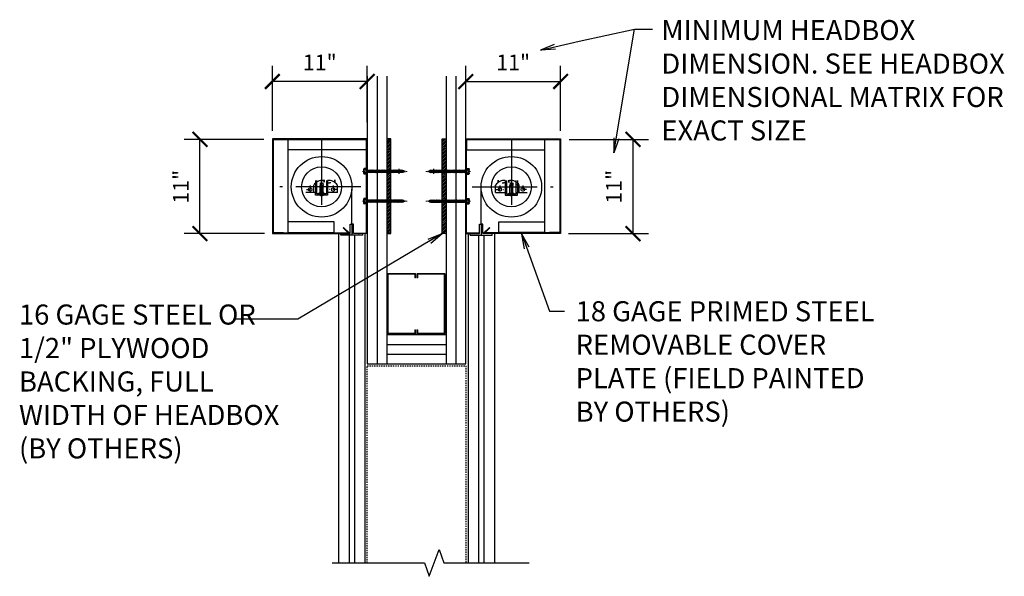
# Model space of a CAD drawing. Units: inches. Extents: x -279.2 to -184.9, y -36 to 17.4.
import ezdxf

# ---------------------------------------------------------------- set-up
doc = ezdxf.new("R2010")
doc.units = ezdxf.units.IN
doc.header["$LTSCALE"] = 0.5
doc.header["$MEASUREMENT"] = 0
for name, pattern in [('CENTER', [2, 1.25, -0.25, 0.25, -0.25]), ('CENTER2', [1.125, 0.75, -0.125, 0.125, -0.125]), ('HIDDEN', [0.375, 0.25, -0.125])]:
    doc.linetypes.add(name, pattern=pattern)
for name, color, linetype in [('1', 1, 'Continuous'), ('CENTER2', 1, 'CENTER2'), ('CENTRE', 1, 'CENTER'), ('FABRIC', 8, 'Continuous'), ('FIXINGS', 5, 'Continuous'), ('GUIDE', 1, 'Continuous'), ('HEADBOX', 2, 'Continuous'), ('TUBE', 6, 'Continuous')]:
    doc.layers.add(name, color=color, linetype=linetype)
for name, color, linetype, lineweight in [('A-Detl-Thin', 150, 'Continuous', 18), ('axis', 40, 'CENTER', 13), ('DIMUNI', 1, 'Continuous', 18), ('HID', 2, 'HIDDEN', 25), ('HIDDEN', 2, 'HIDDEN', 25)]:
    doc.layers.add(name, color=color, linetype=linetype, lineweight=lineweight)
doc.styles.add('Arch note', font='arial.ttf', dxfattribs={"width": 0.75})
doc.dimstyles.new('arch 12', dxfattribs={"dimscale": 12, "dimtxt": 0.125, "dimasz": 0.1175, "dimexe": 0.125, "dimexo": 0.0625, "dimgap": 0.09, "dimtad": 1, "dimdec": 4, "dimzin": 3, "dimdsep": 46, "dimlunit": 4, "dimtxsty": 'Arch note', "dimblk": 'ARCHTICK', "dimcen": 0.09, "dimadec": 0, "dimazin": 0, "dimtfac": 1, "dimtdec": 4, "dimtmove": 0, "dimatfit": 3, "dimldrblk": 'OPEN', "dimfxl": 1, "dimtolj": 1, "dimtzin": 0, "dimarcsym": 0})

# ---------------------------------------------------------------- blocks, each defined once
blk = doc.blocks.new('_ArchTick')
at = {"color": 0, "linetype": 'ByBlock', "const_width": 0.15}
blk.add_lwpolyline([(-0.5, -0.5), (0.5, 0.5)], dxfattribs=at)
blk = doc.blocks.new('_Open')
at = {"color": 0, "linetype": 'ByBlock', "lineweight": -2}
for p, q in [((-1, 0.167), (0, 0)), ((-1, -0.167), (0, 0)), ((0, 0), (-1, 0))]:
    blk.add_line(p, q, dxfattribs=at)
blk = doc.blocks.new('*D48')
at = {"layer": 'Defpoints', "color": 0, "transparency": 16777216}
for p in [(-227.333, 5.896), (-220.455, 5.896), (-227.394, -3.133)]:
    blk.add_point(p, dxfattribs=at)
at = {"layer": 'DIMUNI', "color": 0, "lineweight": -2, "transparency": 16777216}
for p, q in [((-226.583, 5.896), (-218.955, 5.896)), ((-220.455, -3.133), (-220.455, 5.896)), ((-226.644, -3.133), (-218.955, -3.133))]:
    blk.add_line(p, q, dxfattribs=at)
at = {"layer": 'DIMUNI', "color": 0, "lineweight": -2, "transparency": 16777216, "xscale": 1.41, "yscale": 1.41, "zscale": 1.41}
for p, rotation in [((-220.455, 5.896), 90), ((-220.455, -3.133), 270)]:
    blk.add_blockref('_ArchTick', p, dxfattribs=dict(at, rotation=rotation))
at = {"layer": 'DIMUNI', "color": 0, "transparency": 16777216, "insert": (-222.288, 1.354), "char_height": 1.5, "attachment_point": 5, "rotation": 90, "style": 'Arch note'}
blk.add_mtext('\\A1;11"', dxfattribs=at)
blk = doc.blocks.new('*D51')
at = {"layer": 'Defpoints', "color": 0, "transparency": 16777216}
for p in [(-227.394, 11.435), (-236.477, 6.805), (-227.394, 5.95)]:
    blk.add_point(p, dxfattribs=at)
at = {"layer": 'DIMUNI', "color": 0, "lineweight": -2, "transparency": 16777216}
for p, q in [((-236.477, 7.555), (-236.477, 12.935)), ((-227.394, 6.7), (-227.394, 12.935)), ((-236.477, 11.435), (-227.394, 11.435))]:
    blk.add_line(p, q, dxfattribs=at)
at = {"layer": 'DIMUNI', "color": 0, "lineweight": -2, "transparency": 16777216, "xscale": 1.41, "yscale": 1.41, "zscale": 1.41, "rotation": 180}
blk.add_blockref('_ArchTick', (-236.477, 11.435), dxfattribs=at)
at = {"layer": 'DIMUNI', "color": 0, "lineweight": -2, "transparency": 16777216, "xscale": 1.41, "yscale": 1.41, "zscale": 1.41}
blk.add_blockref('_ArchTick', (-227.394, 11.435), dxfattribs=at)
at = {"layer": 'DIMUNI', "color": 0, "transparency": 16777216, "insert": (-231.935, 13.268), "char_height": 1.5, "attachment_point": 5, "style": 'Arch note'}
blk.add_mtext('\\A1;11"', dxfattribs=at)
blk = doc.blocks.new('*U54')
at = {"layer": 'A-Detl-Thin', "linetype": 'ByBlock'}
blk.add_lwpolyline([(-0.5625, -1.625), (-0.7647, -1.625, -0.4142136), (-0.8125, -1.5772), (-0.8125, -0.0478, -0.4142136), (-0.7647, 0), (2.6397, 0, -0.4142136), (2.6875, -0.0478), (2.6875, -1.5772, -0.4142136), (2.6397, -1.625), (2.4375, -1.625), (2.4375, -1.5772), (2.6397, -1.5772), (2.6397, -0.0478), (-0.7647, -0.0478), (-0.7647, -1.5772), (-0.5625, -1.5772)], format="xyb", close=True, dxfattribs=at)
blk = doc.blocks.new('*D61')
at = {"layer": 'Defpoints', "color": 0, "transparency": 16777216}
for p in [(-261.95, 5.896), (-255.071, 5.896), (-255.011, -3.133)]:
    blk.add_point(p, dxfattribs=at)
at = {"layer": 'DIMUNI', "color": 0, "lineweight": -2, "transparency": 16777216}
for p, q in [((-255.821, 5.896), (-263.45, 5.896)), ((-261.95, -3.133), (-261.95, 5.896)), ((-255.761, -3.133), (-263.45, -3.133))]:
    blk.add_line(p, q, dxfattribs=at)
at = {"layer": 'DIMUNI', "color": 0, "lineweight": -2, "transparency": 16777216, "xscale": 1.41, "yscale": 1.41, "zscale": 1.41}
for p, rotation in [((-261.95, 5.896), 90), ((-261.95, -3.133), 270)]:
    blk.add_blockref('_ArchTick', p, dxfattribs=dict(at, rotation=rotation))
at = {"layer": 'DIMUNI', "color": 0, "transparency": 16777216, "insert": (-263.783, 1.354), "char_height": 1.5, "attachment_point": 5, "rotation": 90, "style": 'Arch note'}
blk.add_mtext('\\A1;11"', dxfattribs=at)
blk = doc.blocks.new('*D62')
at = {"layer": 'Defpoints', "color": 0, "transparency": 16777216}
for p in [(-255.011, 11.435), (-245.928, 6.805), (-255.011, 5.95)]:
    blk.add_point(p, dxfattribs=at)
at = {"layer": 'DIMUNI', "color": 0, "lineweight": -2, "transparency": 16777216}
for p, q in [((-255.011, 6.7), (-255.011, 12.935)), ((-245.928, 7.555), (-245.928, 12.935)), ((-245.928, 11.435), (-255.011, 11.435))]:
    blk.add_line(p, q, dxfattribs=at)
at = {"layer": 'DIMUNI', "color": 0, "lineweight": -2, "transparency": 16777216, "xscale": 1.41, "yscale": 1.41, "zscale": 1.41, "rotation": 180}
blk.add_blockref('_ArchTick', (-255.011, 11.435), dxfattribs=at)
at = {"layer": 'DIMUNI', "color": 0, "lineweight": -2, "transparency": 16777216, "xscale": 1.41, "yscale": 1.41, "zscale": 1.41}
blk.add_blockref('_ArchTick', (-245.928, 11.435), dxfattribs=at)
at = {"layer": 'DIMUNI', "color": 0, "transparency": 16777216, "insert": (-250.469, 13.268), "char_height": 1.5, "attachment_point": 5, "style": 'Arch note'}
blk.add_mtext('\\A1;11"', dxfattribs=at)
blk = doc.blocks.new('саморез сантехнический')
for p, q in [((-6.3, 6.5), (-7.5, 5.8)), ((-7.5, 0.7), (-7.5, 5.8)), ((-6.3, 0), (-7.5, 0.7)), ((-6.3, 6.5), (6.3, 6.5)), ((6.3, 0), (-6.3, 0)), ((-4.3, 0), (4.3, 0)), ((-3.8, 0.7), (-3.8, 5.8)), ((-3.8, -1.5), (3.7, 0)), ((-2.5, -0.7), (1.3, 0)), ((-2.5, -0.7), (-2.5, 0)), ((2.5, -0.7), (3.8, 0)), ((2.5, -0.2), (2.5, 0)), ((3.8, 0.7), (3.8, 5.8)), ((6.3, 6.5), (7.5, 5.8)), ((6.3, 0), (7.5, 0.7)), ((7.5, 0.7), (7.5, 5.8)), ((-3.8, -1.5), (-2.5, -0.7)), ((-3.8, -1.5), (-2.5, -1.7)), ((-3.8, -4.4), (3.7, -2.9)), ((-3.8, -4.4), (-2.5, -3.6)), ((-3.8, -4.4), (-2.5, -4.6)), ((-3.8, -7.2), (3.7, -5.8)), ((-3.8, -7.2), (-2.5, -6.5)), ((-3.8, -7.2), (-2.5, -7.5)), ((-3.8, -10.1), (3.7, -8.7)), ((-3.8, -10.1), (-2.5, -9.4)), ((-3.8, -10.1), (-2.5, -10.4)), ((-3.8, -13), (3.7, -11.6)), ((-3.8, -13), (-2.5, -12.3)), ((-3.8, -13), (-2.5, -13.3)), ((-3.8, -15.9), (3.7, -14.5)), ((-3.8, -15.9), (-2.5, -15.2)), ((-3.8, -15.9), (-2.5, -16.1)), ((-3.8, -18.8), (3.7, -17.3)), ((-3.8, -18.8), (-2.5, -18.1)), ((-3.8, -18.8), (-2.5, -19)), ((-3.8, -21.7), (3.7, -20.2)), ((-3.8, -21.7), (-2.5, -20.9)), ((-3.8, -21.7), (-2.5, -21.9)), ((-3.8, -24.6), (3.7, -23.1)), ((-3.8, -24.6), (-2.5, -23.8)), ((-3.8, -24.6), (-2.5, -24.8)), ((-3.8, -27.4), (3.7, -26)), ((-3.8, -27.4), (-2.5, -26.7)), ((-2.5, -1.7), (2.5, -0.7)), ((-2.5, -3.6), (-2.5, -1.7)), ((-2.5, -3.6), (2.5, -2.7)), ((-2.5, -4.6), (2.5, -3.6)), ((-2.5, -6.5), (-2.5, -4.6)), ((-2.5, -6.5), (2.5, -5.6)), ((-2.5, -7.5), (2.5, -6.5)), ((-2.5, -9.4), (-2.5, -7.5)), ((-2.5, -9.4), (2.5, -8.4)), ((-2.5, -10.4), (2.5, -9.4)), ((-2.5, -12.3), (-2.5, -10.4)), ((-2.5, -12.3), (2.5, -11.3)), ((-2.5, -13.3), (2.5, -12.3)), ((-2.5, -15.2), (-2.5, -13.3)), ((-2.5, -15.2), (2.5, -14.2)), ((-2.5, -16.1), (2.5, -15.2)), ((-2.5, -18.1), (-2.5, -16.1)), ((-2.5, -18.1), (2.5, -17.1)), ((-2.5, -19), (2.5, -18.1)), ((-2.5, -20.9), (-2.5, -19)), ((-2.5, -20.9), (2.5, -20)), ((-2.5, -21.9), (2.5, -20.9)), ((-2.5, -23.8), (-2.5, -21.9)), ((-2.5, -23.8), (2.5, -22.9)), ((-2.5, -24.8), (2.5, -23.8)), ((-2.5, -26.7), (-2.5, -24.8)), ((-2.5, -26.7), (2.5, -25.8)), ((-2.5, -27.7), (2.5, -26.7)), ((2.5, -2.7), (2.5, -0.7)), ((2.5, -2.7), (3.7, -2.9)), ((2.5, -3.6), (3.7, -2.9)), ((2.5, -5.6), (2.5, -3.6)), ((2.5, -5.6), (3.7, -5.8)), ((2.5, -6.5), (3.7, -5.8)), ((2.5, -8.4), (2.5, -6.5)), ((2.5, -8.4), (3.7, -8.7)), ((2.5, -9.4), (3.7, -8.7)), ((2.5, -11.3), (2.5, -9.4)), ((2.5, -11.3), (3.7, -11.6)), ((2.5, -12.3), (3.7, -11.6)), ((2.5, -14.2), (2.5, -12.3)), ((2.5, -14.2), (3.7, -14.5)), ((2.5, -15.2), (3.7, -14.5)), ((2.5, -17.1), (2.5, -15.2)), ((2.5, -17.1), (3.7, -17.3)), ((2.5, -18.1), (3.7, -17.3)), ((2.5, -20), (2.5, -18.1)), ((2.5, -20), (3.7, -20.2)), ((2.5, -20.9), (3.7, -20.2)), ((2.5, -22.9), (2.5, -20.9)), ((2.5, -22.9), (3.7, -23.1)), ((2.5, -23.8), (3.7, -23.1)), ((2.5, -25.8), (2.5, -23.8)), ((2.5, -25.8), (3.7, -26)), ((2.5, -26.7), (3.7, -26)), ((2.5, -28.6), (2.5, -26.7)), ((-3.8, -27.4), (-2.5, -27.7)), ((-3.8, -30.3), (3.7, -28.9)), ((-3.8, -30.3), (-2.5, -29.6)), ((-3.8, -30.3), (-2.5, -30.6)), ((-3.8, -33.2), (3.7, -31.8)), ((-3.8, -33.2), (-2.5, -32.5)), ((-3.8, -33.2), (-2.5, -33.5)), ((-3.8, -36.1), (3.7, -34.7)), ((-3.8, -36.1), (-2.5, -35.4)), ((-3.8, -36.1), (-2.5, -36.3)), ((-3.8, -39), (3.7, -37.5)), ((-3.8, -39), (-2.5, -38.3)), ((-3.8, -39), (-2.5, -39.2)), ((-3.8, -41.9), (3.7, -40.4)), ((-3.8, -41.9), (-2.5, -41.2)), ((-3.8, -41.9), (-2.5, -42.1)), ((-3.8, -44.8), (3.7, -43.3)), ((-3.8, -44.8), (-2.5, -44)), ((-3.8, -44.8), (-2.5, -45)), ((-3.8, -47.7), (3.7, -46.2)), ((-3.8, -47.7), (-2.5, -46.9)), ((-3.8, -47.7), (-2.5, -47.9)), ((-3.8, -50.5), (3.7, -49.1)), ((-3.8, -50.5), (-2.5, -49.8)), ((-3.8, -50.5), (-2.5, -50.8)), ((-3.8, -53.4), (3.7, -52)), ((-3.8, -53.4), (-2.5, -52.7)), ((-3.8, -53.4), (-2.5, -53.7)), ((-2.5, -29.6), (-2.5, -27.7)), ((-2.5, -29.6), (2.5, -28.6)), ((-2.5, -30.6), (2.5, -29.6)), ((-2.5, -32.5), (-2.5, -30.6)), ((-2.5, -32.5), (2.5, -31.5)), ((-2.5, -33.5), (2.5, -32.5)), ((-2.5, -35.4), (-2.5, -33.5)), ((-2.5, -35.4), (2.5, -34.4)), ((-2.5, -36.3), (2.5, -35.4)), ((-2.5, -38.3), (-2.5, -36.3)), ((-2.5, -38.3), (2.5, -37.3)), ((-2.5, -39.2), (2.5, -38.3)), ((-2.5, -41.2), (-2.5, -39.2)), ((-2.5, -41.2), (2.5, -40.2)), ((-2.5, -42.1), (2.5, -41.2)), ((-2.5, -44), (-2.5, -42.1)), ((-2.5, -44), (2.5, -43.1)), ((-2.5, -45), (2.5, -44)), ((-2.5, -46.9), (-2.5, -45)), ((-2.5, -46.9), (2.5, -46)), ((-2.5, -47.9), (2.5, -46.9)), ((-2.5, -49.8), (-2.5, -47.9)), ((-2.5, -49.8), (2.5, -48.9)), ((-2.5, -50.8), (2.5, -49.8)), ((-2.5, -52.7), (-2.5, -50.8)), ((-2.5, -52.7), (2.5, -51.7)), ((-2.5, -53.7), (2.5, -52.7)), ((2.5, -28.6), (3.7, -28.9)), ((2.5, -29.6), (3.7, -28.9)), ((2.5, -31.5), (2.5, -29.6)), ((2.5, -31.5), (3.7, -31.8)), ((2.5, -32.5), (3.7, -31.8)), ((2.5, -34.4), (2.5, -32.5)), ((2.5, -34.4), (3.7, -34.7)), ((2.5, -35.4), (3.7, -34.7)), ((2.5, -37.3), (2.5, -35.4)), ((2.5, -37.3), (3.7, -37.5)), ((2.5, -38.3), (3.7, -37.5)), ((2.5, -40.2), (2.5, -38.3)), ((2.5, -40.2), (3.7, -40.4)), ((2.5, -41.2), (3.7, -40.4)), ((2.5, -43.1), (2.5, -41.2)), ((2.5, -43.1), (3.7, -43.3)), ((2.5, -44), (3.7, -43.3)), ((2.5, -46), (2.5, -44)), ((2.5, -46), (3.7, -46.2)), ((2.5, -46.9), (3.7, -46.2)), ((2.5, -48.9), (2.5, -46.9)), ((2.5, -48.9), (3.7, -49.1)), ((2.5, -49.8), (3.7, -49.1)), ((2.5, -51.7), (2.5, -49.8)), ((2.5, -51.7), (3.7, -52)), ((2.5, -52.7), (3.7, -52)), ((2.5, -54.6), (2.5, -52.7)), ((-3.8, -56.3), (3.7, -54.9)), ((-3.8, -56.3), (-2.5, -55.6)), ((-3.8, -56.3), (-2.5, -56.6)), ((-3.8, -59.2), (3.7, -57.8)), ((-3.8, -59.2), (-2.5, -58.5)), ((-3.8, -59.2), (-2.5, -59.4)), ((-3.8, -62.1), (3.7, -60.6)), ((-3.8, -62.1), (-2.5, -61.4)), ((-3.8, -62.1), (-2.5, -62.3)), ((-3.8, -65), (3.7, -63.5)), ((-3.8, -65), (-2.5, -64.3)), ((-3.8, -65), (-2.5, -65.2)), ((-3.8, -67.9), (3.7, -66.4)), ((-3.8, -67.9), (-2.5, -67.1)), ((-3.8, -67.9), (-2.5, -68.1)), ((-3.8, -70.7), (3.7, -69.3)), ((-3.8, -70.7), (-2.5, -70)), ((-3.8, -70.7), (-2.5, -71)), ((-3.8, -73.6), (3.7, -72.2)), ((-3.8, -73.6), (-2.5, -72.9)), ((-3.8, -73.6), (-2.5, -73.9)), ((-3.8, -76.5), (3.7, -75.1)), ((-3.8, -76.5), (-2.5, -75.8)), ((-3.8, -76.5), (-2.5, -76.8)), ((-3.8, -79.4), (3.7, -78)), ((-3.8, -79.4), (-2.5, -78.7)), ((-3.8, -79.4), (-2.5, -79.6)), ((-2.5, -55.6), (-2.5, -53.7)), ((-2.5, -55.6), (2.5, -54.6)), ((-2.5, -56.6), (2.5, -55.6)), ((-2.5, -58.5), (-2.5, -56.6)), ((-2.5, -58.5), (2.5, -57.5)), ((-2.5, -59.4), (2.5, -58.5)), ((-2.5, -61.4), (-2.5, -59.4)), ((-2.5, -61.4), (2.5, -60.4)), ((-2.5, -62.3), (2.5, -61.4)), ((-2.5, -64.3), (-2.5, -62.3)), ((-2.5, -64.3), (2.5, -63.3)), ((-2.5, -65.2), (2.5, -64.3)), ((-2.5, -67.1), (-2.5, -65.2)), ((-2.5, -67.1), (2.5, -66.2)), ((-2.5, -68.1), (2.5, -67.1)), ((-2.5, -70), (-2.5, -68.1)), ((-2.5, -70), (2.5, -69.1)), ((-2.5, -71), (2.5, -70)), ((-2.5, -72.9), (-2.5, -71)), ((-2.5, -72.9), (2.5, -71.9)), ((-2.5, -73.9), (2.5, -72.9)), ((-2.5, -75.8), (-2.5, -73.9)), ((-2.5, -75.8), (2.5, -74.8)), ((-2.5, -76.8), (2.5, -75.8)), ((-2.5, -78.7), (-2.5, -76.8)), ((-2.5, -78.7), (2.5, -77.7)), ((-2.5, -79.6), (2.5, -78.7)), ((-2.5, -81.6), (-2.5, -79.6)), ((2.5, -54.6), (3.7, -54.9)), ((2.5, -55.6), (3.7, -54.9)), ((2.5, -57.5), (2.5, -55.6)), ((2.5, -57.5), (3.7, -57.8)), ((2.5, -58.5), (3.7, -57.8)), ((2.5, -60.4), (2.5, -58.5)), ((2.5, -60.4), (3.7, -60.6)), ((2.5, -61.4), (3.7, -60.6)), ((2.5, -63.3), (2.5, -61.4)), ((2.5, -63.3), (3.7, -63.5)), ((2.5, -64.3), (3.7, -63.5)), ((2.5, -66.2), (2.5, -64.3)), ((2.5, -66.2), (3.7, -66.4)), ((2.5, -67.1), (3.7, -66.4)), ((2.5, -69.1), (2.5, -67.1)), ((2.5, -69.1), (3.7, -69.3)), ((2.5, -70), (3.7, -69.3)), ((2.5, -71.9), (2.5, -70)), ((2.5, -71.9), (3.7, -72.2)), ((2.5, -72.9), (3.7, -72.2)), ((2.5, -74.8), (2.5, -72.9)), ((2.5, -74.8), (3.7, -75.1)), ((2.5, -75.8), (3.7, -75.1)), ((2.5, -77.7), (2.5, -75.8)), ((2.5, -77.7), (3.7, -78)), ((2.5, -78.7), (3.7, -78)), ((2.5, -80.6), (2.5, -78.7)), ((-3.8, -82.3), (3.7, -80.8)), ((-3.8, -82.3), (-2.5, -81.6)), ((-3.8, -82.3), (-2.5, -82.5)), ((-3.8, -85.2), (3.7, -83.7)), ((-3.8, -85.2), (-2.5, -84.5)), ((-3.8, -85.2), (-2.5, -85.4)), ((-3.8, -88.1), (3.7, -86.6)), ((-3.8, -88.1), (-2.5, -87.3)), ((-3.8, -88.1), (-2.5, -88.3)), ((-3.8, -91), (3.7, -89.5)), ((-3.8, -91), (-2.5, -90.2)), ((-3.8, -91), (-2.5, -91.2)), ((-3.8, -93.8), (3.7, -92.4)), ((-3.8, -93.8), (-2.5, -93.1)), ((-3.8, -93.8), (-2.5, -94.1)), ((-3.8, -96.7), (3.7, -95.3)), ((-3.8, -96.7), (-2.5, -96)), ((-3.8, -96.7), (-2.5, -97)), ((-3.8, -99.6), (3.7, -98.2)), ((-3.8, -99.6), (-2.5, -98.9)), ((-3.8, -99.6), (-2.5, -99.9)), ((-2.5, -81.6), (2.5, -80.6)), ((-2.5, -82.5), (2.5, -81.6)), ((-2.5, -84.5), (-2.5, -82.5)), ((-2.5, -84.5), (2.5, -83.5)), ((-2.5, -85.4), (2.5, -84.5)), ((-2.5, -87.3), (-2.5, -85.4)), ((-2.5, -87.3), (2.5, -86.4)), ((-2.5, -88.3), (2.5, -87.3)), ((-2.5, -90.2), (-2.5, -88.3)), ((-2.5, -90.2), (2.5, -89.3)), ((-2.5, -91.2), (2.5, -90.2)), ((-2.5, -93.1), (-2.5, -91.2)), ((-2.5, -93.1), (2.5, -92.2)), ((-2.5, -94.1), (2.5, -93.1)), ((-2.5, -96), (-2.5, -94.1)), ((-2.5, -96), (2.5, -95)), ((-2.5, -97), (2.5, -96)), ((-2.5, -98.4), (-2.5, -97)), ((-2.5, -98.9), (2.5, -97.9)), ((-2.5, -98.4), (-2.4, -98.9)), ((-2.5, -99.9), (2.5, -98.9)), ((-2.1, -99.8), (-1.4, -101.8)), ((-2, -102.2), (2.4, -101.3)), ((-2, -102.2), (-0.7, -101.4)), ((-2, -102.2), (-0.7, -102.4)), ((-1.3, -102.3), (0, -106.4)), ((-0.7, -101.4), (1.1, -101.1)), ((-0.7, -102.4), (1.1, -102)), ((0, -106.4), (1.4, -101.9)), ((1.1, -101.1), (2.4, -101.3)), ((1.1, -102), (2.4, -101.3)), ((1.6, -101.2), (2.3, -98.9)), ((2.5, -80.6), (3.7, -80.8)), ((2.5, -81.6), (3.7, -80.8)), ((2.5, -83.5), (2.5, -81.6)), ((2.5, -83.5), (3.7, -83.7)), ((2.5, -84.5), (3.7, -83.7)), ((2.5, -86.4), (2.5, -84.5)), ((2.5, -86.4), (3.7, -86.6)), ((2.5, -87.3), (3.7, -86.6)), ((2.5, -89.3), (2.5, -87.3)), ((2.5, -89.3), (3.7, -89.5)), ((2.5, -90.2), (3.7, -89.5)), ((2.5, -92.2), (2.5, -90.2)), ((2.5, -92.2), (3.7, -92.4)), ((2.5, -93.1), (3.7, -92.4)), ((2.5, -95.5), (2.5, -93.1)), ((2.5, -95), (3.7, -95.3)), ((2.5, -96), (3.7, -95.3)), ((2.5, -97.9), (2.5, -96)), ((2.5, -97.9), (3.7, -98.2)), ((2.5, -98.9), (3.7, -98.2)), ((2.5, -98.4), (2.5, -98.4))]:
    blk.add_line(p, q)
for points in [[(-3.8, 5.8), (-5.6, 6.9), (-7.5, 5.8)], [(-7.5, 0.7), (-5.6, -0.4), (-3.8, 0.7)], [(3.8, 5.8), (0, 6.9), (-3.8, 5.8)], [(-3.8, 0.7), (0, -0.4), (3.8, 0.7)], [(7.5, 5.8), (5.6, 6.9), (3.8, 5.8)], [(3.8, 0.7), (5.6, -0.4), (7.5, 0.7)]]:
    blk.add_rational_spline(points, [1.31624349047, 1.51986706708, 1.31624349047], degree=2)
at = {"layer": 'axis', "ltscale": 10}
blk.add_line((0, 9.8), (0, -111.4), dxfattribs=at)

msp = doc.modelspace()

# ---------------------------------------------------------------- hatches: boundary and pattern name
h = msp.add_hatch()
h.set_pattern_fill('ANSI31', color=256)
h.set_pattern_definition([(45, (-12.68962, -3), (-0.08838835, 0.08838835), [])])
h.paths.add_polyline_path([(-244.03935, 5.95003), (-243.655, 5.95003), (-243.655, 3.07976), (-244.03935, 3.07976)])
h.paths.add_polyline_path([(-244.03935, 3.07976), (-243.655, 3.07976), (-243.655, 2.58369), (-244.03935, 2.58369)])
h.paths.add_polyline_path([(-244.03935, 2.58369), (-243.655, 2.58965), (-243.655, 0.22756), (-244.03935, 0.2216)])
h.paths.add_polyline_path([(-244.03935, 0.2216), (-243.655, 0.2216), (-243.655, -0.27447), (-244.03935, -0.27447)])
h.paths.add_polyline_path([(-244.03935, -0.27447), (-243.655, -0.27447), (-243.655, -3.13282), (-244.03935, -3.13282)])
h = msp.add_hatch()
h.set_pattern_fill('ANSI31', color=256)
h.set_pattern_definition([(45, (-0.9375, -3), (-0.08838835, 0.08838835), [])])
h.paths.add_polyline_path([(-238.36541, 5.95003), (-238.74976, 5.95003), (-238.74976, 3.07976), (-238.36541, 3.07976)])
h.paths.add_polyline_path([(-238.36541, 3.07976), (-238.74976, 3.07976), (-238.74976, 2.58369), (-238.36541, 2.58369)])
h.paths.add_polyline_path([(-238.36541, 2.58369), (-238.74976, 2.58965), (-238.74976, 0.22756), (-238.36541, 0.2216)])
h.paths.add_polyline_path([(-238.36541, 0.2216), (-238.74976, 0.2216), (-238.74976, -0.27447), (-238.36541, -0.27447)])
h.paths.add_polyline_path([(-238.36541, -0.27447), (-238.74976, -0.27447), (-238.74976, -3.13282), (-238.36541, -3.13282)])

# ---------------------------------------------------------------- linework, layer by layer
for p, q in [((-245.92791, 11.93212), (-245.92791, -15.61295)), ((-244.97685, 11.93212), (-244.97685, -15.61295)), ((-244.03935, 11.93212), (-244.03935, -15.61295)), ((-238.36541, 11.93212), (-238.36541, -15.61295)), ((-237.42791, 11.93212), (-237.42791, -15.61295)), ((-236.47685, -15.61295), (-236.47685, 11.93212)), ((-242.87618, 2.58369), (-242.87618, 3.07976)), ((-239.52858, 2.58369), (-239.52858, 3.07976)), ((-244.03935, -12.80045), (-238.36541, -12.80045)), ((-244.03935, -13.73795), (-238.36541, -13.73795)), ((-244.03935, -14.67545), (-238.36541, -14.67545)), ((-245.92791, -15.61295), (-236.47685, -15.61295))]:
    msp.add_line(p, q)
for points in [[(-243.655, 5.95003), (-244.03935, 5.95003), (-244.03935, -3.13282), (-243.655, -3.13282)], [(-238.74976, 5.95003), (-238.36541, 5.95003), (-238.36541, -3.13282), (-238.74976, -3.13282)]]:
    msp.add_lwpolyline(points, close=True)
msp.add_lwpolyline([(-249.28292, -34.6641), (-240.44702, -34.6641), (-239.98683, -35.95254), (-239.03577, -33.37565), (-238.57561, -34.6641), (-230.40886, -34.6641)])
at = {"layer": '1'}
for p, q in [((-250.87365, 1.96619), (-250.87365, 0.80561)), ((-250.7475, 0.67945), (-250.7475, 1.96619)), ((-250.29335, 0.72992), (-250.29335, 1.96619)), ((-249.99044, 1.96619), (-250.11659, 1.96619)), ((-249.83921, 1.96619), (-249.83921, 0.80561)), ((-249.71306, 1.96619), (-249.71306, 0.80561)), ((-248.956, 1.96619), (-249.08215, 1.96619)), ((-233.44876, 1.96619), (-233.32261, 1.96619)), ((-232.6917, 1.96619), (-232.6917, 0.80561)), ((-232.56555, 1.96619), (-232.56555, 0.80561)), ((-232.41432, 1.96619), (-232.28817, 1.96619)), ((-232.11141, 0.72992), (-232.11141, 1.96619)), ((-231.65727, 0.67945), (-231.65727, 1.96619)), ((-231.53112, 1.96619), (-231.53112, 0.80561)), ((-251.0501, 0.80561), (-251.0501, 1.51205)), ((-250.4195, 1.73912), (-250.44473, 1.48682)), ((-250.44473, 1.48682), (-250.29335, 1.48682)), ((-250.44473, 0.72992), (-250.44473, 1.48682)), ((-250.14197, 1.48682), (-250.29335, 1.48682)), ((-250.1672, 1.73912), (-250.14197, 1.48682)), ((-250.14197, 0.72992), (-250.14197, 1.48682)), ((-249.66245, 1.73912), (-249.5363, 1.73912)), ((-249.41014, 1.73912), (-249.5363, 1.73912)), ((-248.77954, 0.80561), (-248.77954, 1.51205)), ((-233.62522, 0.80561), (-233.62522, 1.51205)), ((-232.99462, 1.73912), (-232.86847, 1.73912)), ((-232.74232, 1.73912), (-232.86847, 1.73912)), ((-232.23756, 1.73912), (-232.26279, 1.48682)), ((-232.26279, 0.72992), (-232.26279, 1.48682)), ((-232.26279, 1.48682), (-232.11141, 1.48682)), ((-231.96003, 1.48682), (-232.11141, 1.48682)), ((-231.98526, 1.73912), (-231.96003, 1.48682)), ((-231.96003, 0.72992), (-231.96003, 1.48682)), ((-231.35466, 0.80561), (-231.35466, 1.51205)), ((-250.7475, 0.80561), (-251.80716, 0.80561)), ((-250.87365, 0.5533), (-250.87365, 0.80561)), ((-249.71306, 0.5533), (-250.87365, 0.5533)), ((-249.83921, 0.67945), (-250.7475, 0.67945)), ((-250.04105, 0.72992), (-250.54565, 0.72992)), ((-250.54565, 0.72992), (-250.54565, 0.67945)), ((-250.04105, 0.72992), (-250.04105, 0.67945)), ((-249.83921, 0.80561), (-249.83921, 0.67945)), ((-248.77954, 0.80561), (-249.71306, 0.80561)), ((-249.71306, 0.80561), (-249.71306, 0.5533)), ((-233.62522, 0.80561), (-232.6917, 0.80561)), ((-232.6917, 0.80561), (-232.6917, 0.5533)), ((-232.6917, 0.5533), (-231.53112, 0.5533)), ((-232.56555, 0.80561), (-232.56555, 0.67945)), ((-232.56555, 0.67945), (-231.65727, 0.67945)), ((-232.36371, 0.72992), (-231.85911, 0.72992)), ((-232.36371, 0.72992), (-232.36371, 0.67945)), ((-231.85911, 0.72992), (-231.85911, 0.67945)), ((-231.65727, 0.80561), (-230.5976, 0.80561)), ((-231.53112, 0.5533), (-231.53112, 0.80561)), ((-247.40275, -2.22453), (-247.40275, -0.79938)), ((-235.00201, -2.22453), (-235.00201, -0.79938)), ((-247.55413, -3.13282), (-247.55413, -2.22453)), ((-247.55413, -2.22453), (-247.40275, -2.22453)), ((-247.40275, -2.22453), (-247.40275, -3.2842)), ((-247.40275, -2.22453), (-247.40275, -3.2842)), ((-247.25137, -2.22453), (-247.40275, -2.22453)), ((-247.25137, -3.13282), (-247.25137, -2.22453)), ((-235.15339, -3.13282), (-235.15339, -2.22453)), ((-235.15339, -2.22453), (-235.00201, -2.22453)), ((-235.00201, -2.22453), (-235.00201, -3.2842)), ((-235.00201, -2.22453), (-235.00201, -3.2842)), ((-234.85063, -2.22453), (-235.00201, -2.22453)), ((-234.85063, -3.13282), (-234.85063, -2.22453)), ((-248.46242, -3.13282), (-247.55413, -3.13282)), ((-248.46242, -3.2842), (-248.46242, -3.13282)), ((-246.34309, -3.2842), (-248.46242, -3.2842)), ((-246.34309, -3.13282), (-247.25137, -3.13282)), ((-246.34309, -3.2842), (-246.34309, -3.13282)), ((-236.06167, -3.13282), (-235.15339, -3.13282)), ((-236.06167, -3.2842), (-236.06167, -3.13282)), ((-236.06167, -3.2842), (-233.94234, -3.2842)), ((-233.94234, -3.13282), (-234.85063, -3.13282)), ((-233.94234, -3.2842), (-233.94234, -3.13282))]:
    msp.add_line(p, q, dxfattribs=at)
for centre in [(-251.39086, 1.09575), (-249.19584, 1.09575), (-233.20892, 1.09575), (-231.0139, 1.09575)]:
    msp.add_circle(centre, 0.164, dxfattribs=at)
for centre, radius, start, end in [((-250.1823, 0.91474), 1.0535, 86.4241738, 145.4604172), ((-249.64735, 0.91474), 1.0535, 34.5395828, 93.5758262), ((-232.75741, 0.91474), 1.0535, 86.4241738, 145.4604172), ((-232.22247, 0.91474), 1.0535, 34.5395828, 93.5758262), ((-250.29335, 0.83714), 0.3343, 238.1092082, 301.8907918), ((-232.11141, 0.83714), 0.3343, 238.1092082, 301.8907918)]:
    msp.add_arc(centre, radius, start, end, dxfattribs=at)
at = {"layer": 'CENTER2'}
for p, q in [((-251.74409, 1.09575), (-251.05026, 1.09575)), ((-251.39086, 1.48682), (-251.39086, 0.80561)), ((-248.84262, 1.09575), (-249.53645, 1.09575)), ((-249.19584, 1.48682), (-249.19584, 0.80561)), ((-233.56214, 1.09575), (-232.86831, 1.09575)), ((-233.20892, 1.48682), (-233.20892, 0.80561)), ((-230.66068, 1.09575), (-231.3545, 1.09575)), ((-231.0139, 1.48682), (-231.0139, 0.80561)), ((-250.29335, 0.80561), (-250.29335, 0.47761)), ((-232.11141, 0.80561), (-232.11141, 0.47761))]:
    msp.add_line(p, q, dxfattribs=at)
at = {"layer": 'CENTRE', "ltscale": 10}
for p, q in [((-250.29335, 5.87939), (-250.29335, -1.16437)), ((-232.11141, 5.87939), (-232.11141, -1.16437)), ((-246.52857, 1.34805), (-254.29992, 1.34805)), ((-235.8762, 1.34805), (-228.10484, 1.34805))]:
    msp.add_line(p, q, dxfattribs=at)
at = {"layer": 'FABRIC'}
for p, q in [((-247.40248, -1.63572), (-247.40248, 1.11708)), ((-235.00228, -1.63572), (-235.00228, 1.11708))]:
    msp.add_line(p, q, dxfattribs=at)
for centre in [(-250.29335, 1.34805), (-232.11141, 1.34805)]:
    msp.add_circle(centre, 2.90147, dxfattribs=at)
at = {"layer": 'FIXINGS'}
for p, q in [((-254.95021, 5.88948), (-245.98846, 5.88948)), ((-253.51319, -3.01171), (-253.51319, 5.88948)), ((-245.98846, 5.88948), (-245.98846, 4.88027)), ((-227.45455, 5.88948), (-236.4163, 5.88948)), ((-236.4163, 5.88948), (-236.4163, 4.88027)), ((-228.89157, -3.01171), (-228.89157, 5.88948)), ((-254.95021, 4.88027), (-254.95021, -3.01171)), ((-245.98846, 4.88027), (-253.51319, 4.88027)), ((-236.4163, 4.88027), (-228.89157, 4.88027)), ((-227.45455, 4.88027), (-227.45455, -3.01171)), ((-249.09208, -2.00251), (-253.51319, -2.00251)), ((-249.09208, -3.01171), (-249.09208, -2.00251)), ((-233.31269, -2.00251), (-228.89157, -2.00251)), ((-233.31269, -3.01171), (-233.31269, -2.00251)), ((-254.95021, -3.01171), (-253.941, -3.01171)), ((-253.51319, -3.01171), (-249.09208, -3.01171)), ((-228.89157, -3.01171), (-233.31269, -3.01171)), ((-227.45455, -3.01171), (-228.46376, -3.01171))]:
    msp.add_line(p, q, dxfattribs=at)
at = {"layer": 'GUIDE'}
for p, q in [((-248.66426, -3.13282), (-248.66426, -34.6641)), ((-247.65506, -3.33854), (-247.65506, -34.6641)), ((-247.15045, -3.33854), (-247.15045, -34.6641)), ((-246.14094, -3.13282), (-246.14094, -34.6641)), ((-236.26382, -3.13282), (-236.26382, -34.6641)), ((-235.25431, -3.33854), (-235.25431, -34.6641)), ((-234.74971, -3.33854), (-234.74971, -34.6641)), ((-233.7405, -3.13282), (-233.7405, -34.6641))]:
    msp.add_line(p, q, dxfattribs=at)
at = {"layer": 'HEADBOX'}
for p, q in [((-245.92791, 5.95003), (-255.01076, 5.95003)), ((-255.01076, 5.95003), (-255.01076, -3.13282)), ((-245.98846, 5.88948), (-254.95021, 5.88948)), ((-254.95021, 5.88948), (-254.95021, -3.01171)), ((-245.98846, -3.07227), (-245.98846, 5.88948)), ((-245.92791, -3.13282), (-245.92791, 5.95003)), ((-236.47685, 5.95003), (-227.394, 5.95003)), ((-236.47685, -3.13282), (-236.47685, 5.95003)), ((-236.4163, 5.88948), (-227.45455, 5.88948)), ((-236.4163, -3.07227), (-236.4163, 5.88948)), ((-227.45455, 5.88948), (-227.45455, -3.01171)), ((-227.394, 5.95003), (-227.394, -3.13282)), ((-248.19027, -2.53705), (-248.23308, -2.57987)), ((-248.23308, -2.57987), (-247.74069, -3.07227)), ((-247.65506, -3.07227), (-248.19027, -2.53705)), ((-234.74971, -3.07227), (-234.21449, -2.53705)), ((-234.17168, -2.57987), (-234.66407, -3.07227)), ((-234.21449, -2.53705), (-234.17168, -2.57987)), ((-255.01076, -3.07227), (-247.74069, -3.07227)), ((-255.01076, -3.13282), (-247.65506, -3.13282)), ((-254.95021, -3.01171), (-254.00155, -3.01171)), ((-254.00155, -3.01171), (-254.00155, -3.07227)), ((-247.65506, -3.13282), (-247.65506, -3.07227)), ((-247.15045, -3.07364), (-245.98846, -3.07227)), ((-247.15045, -3.1342), (-247.15045, -3.07364)), ((-245.92791, -3.13282), (-247.15045, -3.13282)), ((-246.77135, -3.13282), (-246.68497, -3.13282)), ((-236.47685, -3.13282), (-235.25431, -3.13282)), ((-235.25431, -3.07364), (-236.4163, -3.07227)), ((-235.63342, -3.13282), (-235.71979, -3.13282)), ((-235.25431, -3.1342), (-235.25431, -3.07364)), ((-234.74971, -3.13282), (-234.74971, -3.07227)), ((-227.394, -3.13282), (-234.74971, -3.13282)), ((-227.394, -3.07227), (-234.66407, -3.07227)), ((-227.45455, -3.01171), (-228.40321, -3.01171)), ((-228.40321, -3.01171), (-228.40321, -3.07227))]:
    msp.add_line(p, q, dxfattribs=at)
at = {"layer": 'HID'}
msp.add_lwpolyline([(-245.92791, -34.6641), (-245.92791, -15.80559), (-236.47685, -15.80559), (-236.47685, -34.6641)], dxfattribs=at)
at = {"layer": 'HIDDEN'}
for p, q in [((-250.7475, 1.58774), (-250.87365, 1.58774)), ((-249.99044, 1.84004), (-250.11659, 1.84004)), ((-249.71306, 1.58774), (-249.83921, 1.58774)), ((-248.956, 1.84004), (-249.08215, 1.84004)), ((-233.44876, 1.84004), (-233.32261, 1.84004)), ((-232.6917, 1.58774), (-232.56555, 1.58774)), ((-232.41432, 1.84004), (-232.28817, 1.84004)), ((-231.65727, 1.58774), (-231.53112, 1.58774))]:
    msp.add_line(p, q, dxfattribs=at)
at = {"layer": 'TUBE'}
for centre in [(-250.29335, 1.34805), (-232.11141, 1.34805)]:
    msp.add_circle(centre, 1.91749, dxfattribs=at)

# ---------------------------------------------------------------- block references
for name, p, xscale, yscale, zscale, rotation in [('саморез сантехнический', (-246.01762, 2.83172), 0.03521614003968555, 0.03521614003968555, 0.03521614003968555, 90.00000000000001), ('саморез сантехнический', (-236.38714, 2.83172), -0.03521614003968555, 0.03521614003968555, 0.03521614003968555, 270), ('саморез сантехнический', (-246.01762, -0.02644), 0.03521614003968555, 0.03521614003968555, 0.03521614003968555, 90.00000000000001), ('саморез сантехнический', (-236.38714, -0.02644), -0.03521614003968555, 0.03521614003968555, 0.03521614003968555, 270), ('*U54', (-243.97916, -8.29424), -1.658666268975252, 1.658666268975252, 1.658666268975252, 90), ('*U54', (-238.46817, -8.29424), 1.658666268975252, 1.658666268975252, 1.658666268975252, 270)]:
    msp.add_blockref(name, p, dxfattribs=dict(xscale=xscale, yscale=yscale, zscale=zscale, rotation=rotation))

# ---------------------------------------------------------------- texts
at = {"layer": 'DIMUNI', "char_height": 1.9225365, "attachment_point": 1, "style": 'Arch note'}
for s, insert, width in [('MINIMUM HEADBOX DIMENSION. SEE HEADBOX DIMENSIONAL MATRIX FOR EXACT SIZE', (-217.73527, 17.32126), 35.6554089), ('\\A1;16 GAGE STEEL OR\\P1/2" PLYWOOD BACKING, FULL WIDTH OF HEADBOX (BY OTHERS)', (-279.29126, -9.92182), 25.9510602), ('18 GAGE PRIMED STEEL REMOVABLE COVER PLATE (FIELD PAINTED BY OTHERS)', (-225.95264, -9.60621), 29.5301099)]:
    msp.add_mtext(s, dxfattribs=dict(at, insert=insert, width=width))

# ---------------------------------------------------------------- dimensions: what is measured, and where the dimension line sits
at = {"layer": 'DIMUNI'}
dim = msp.add_linear_dim(base=(-255.01076, 11.43477), p1=(-245.92791, 6.80536), p2=(-255.01076, 5.95003), angle=180, text='11"', dimstyle='arch 12', dxfattribs=at)
dim.commit()
dim.dimension.update_dxf_attribs({"geometry": '*D62', "text_midpoint": (-250.46933, 13.26784)})
dim = msp.add_linear_dim(base=(-227.394, 11.43477), p1=(-236.47685, 6.80536), p2=(-227.394, 5.95003), text='11"', dimstyle='arch 12', dxfattribs=at)
dim.commit()
dim.dimension.update_dxf_attribs({"geometry": '*D51', "text_midpoint": (-231.93543, 13.26784)})
for base, p1, p2, picture, middle in [((-261.94964, 5.89569), (-255.01076, -3.13282), (-255.07131, 5.89569), '*D61', (-261.94964, 1.35426)), ((-220.45512, 5.89569), (-227.394, -3.13282), (-227.33345, 5.89569), '*D48', (-220.45512, 1.35426))]:
    dim = msp.add_linear_dim(base=base, p1=p1, p2=p2, angle=90, text='11"', dimstyle='arch 12', override={"dimrnd": 0.125}, dxfattribs=at)
    dim.commit()
    dim.dimension.update_dxf_attribs({"geometry": picture, "text_midpoint": middle, "dimtype": 160})

# ---------------------------------------------------------------- leaders
for points in [[(-229.3178, 14.44135), (-225.62715, 15.31372), (-220.30943, 16.45526)], [(-222.29365, 4.60729), (-220.30943, 16.45526), (-218.5799, 16.45526)]]:
    msp.add_leader(points, dimstyle='arch 12', override={"dimgap": 0.09, "dimtad": 0}, dxfattribs=at)
at = {"layer": 'DIMUNI', "annotation_type": 0, "has_hookline": 1, "hookline_direction": 1}
msp.add_leader([(-238.74976, -3.13282), (-252.56718, -11.32544), (-258.65754, -11.32544)], dimstyle='arch 12', override={"dimgap": 0.09, "dimtad": 0}, dxfattribs=at)
at = {"layer": 'DIMUNI', "annotation_type": 0, "has_hookline": 1, "hookline_direction": 0, "text_width": 28.34528}
msp.add_leader([(-231.11797, -3.18716), (-228.44264, -10.56748), (-227.03264, -10.56748)], dimstyle='arch 12', override={"dimgap": 0.09, "dimtad": 0}, dxfattribs=at)

doc.saveas('drawing.dxf')
